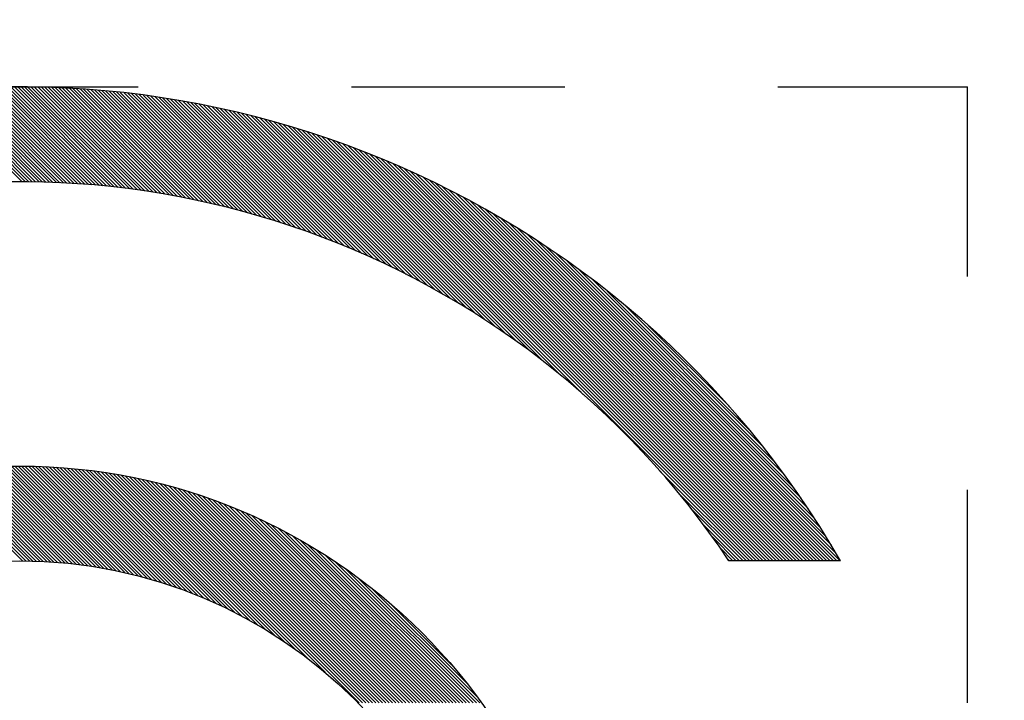
# Model space of a CAD drawing. Units: millimetres. Extents: x 0 to 3468, y -11 to 2466.
# Drawn here: x 2843 to 2848, y 1180 to 1184 of the extents above; entities that cross this region are included whole.
import ezdxf

# ---------------------------------------------------------------- set-up
doc = ezdxf.new("R2010")
doc.units = ezdxf.units.MM
doc.header["$LTSCALE"] = 15
doc.linetypes.add('CENTER', pattern=[2, 1.25, -0.25, 0.25, -0.25])
doc.linetypes.add('PHANTOM', pattern=[2.5, 1.25, -0.25, 0.25, -0.25, 0.25, -0.25])
for name, color, linetype in [('1', 1, 'CENTER'), ('2', 5, 'PHANTOM'), ('DIM', 6, 'Continuous')]:
    doc.layers.add(name, color=color, linetype=linetype)
doc.styles.get("Standard").update_dxf_attribs({"font": 'txt.shx', "bigfont": 'whgtxt.shx'})
doc.dimstyles.new('A0', dxfattribs={"dimtxt": 10, "dimasz": 8, "dimexe": 2, "dimexo": 0.7, "dimgap": 2, "dimtad": 1, "dimtoh": 1, "dimdec": 3, "dimdsep": 46, "dimtxsty": 'Standard', "dimcen": 0.09, "dimclrd": 2, "dimclre": 2, "dimclrt": 6, "dimadec": 0, "dimazin": 2, "dimtfac": 1, "dimtdec": 3, "dimtmove": 0, "dimatfit": 3, "dimfxl": 0, "dimtolj": 1, "dimarcsym": 0})

# ---------------------------------------------------------------- blocks, each defined once
blk = doc.blocks.new('*D39')
at = {"layer": 'DEFPOINTS', "color": 0}
for p in [(2800.449, 1335.0776), (3020.8942, 1335.0776), (2838.4505, 1004.0246)]:
    blk.add_point(p, dxfattribs=at)
at = {"layer": 'DIM', "color": 2, "lineweight": -2}
for p, q in [((2801.149, 1335.0776), (3022.8942, 1335.0776)), ((3020.8942, 1022.0246), (3020.8942, 1317.0776)), ((2839.1505, 1004.0246), (3022.8942, 1004.0246))]:
    blk.add_line(p, q, dxfattribs=at)
at = {"layer": 'DIM', "color": 2}
for points in [[(3017.8942, 1317.0776), (3023.8942, 1317.0776), (3020.8942, 1335.0776)], [(3017.8942, 1022.0246), (3023.8942, 1022.0246), (3020.8942, 1004.0246)]]:
    blk.add_solid(points, dxfattribs=at)
at = {"layer": 'DIM', "color": 6, "insert": (3000.8942, 1165.6995), "char_height": 20, "attachment_point": 5, "rotation": 90}
blk.add_mtext('\\A1;331.1', dxfattribs=at)
blk = doc.blocks.new('*X65')
at = {"color": 0}
for p, q in [((7.9163, 12.265), (8.481, 12.8297)), ((7.9377, 12.2687), (8.4995, 12.8305)), ((7.959, 12.2724), (8.5179, 12.8313)), ((7.9802, 12.2759), (8.5362, 12.8319)), ((8.0013, 12.2793), (8.5545, 12.8325)), ((8.0222, 12.2826), (8.5727, 12.833)), ((8.0431, 12.2857), (8.5908, 12.8335)), ((8.0638, 12.2887), (8.6089, 12.8338)), ((8.0844, 12.2917), (8.6269, 12.8342)), ((8.1049, 12.2945), (8.6448, 12.8344)), ((8.1252, 12.2972), (8.6627, 12.8346)), ((8.1455, 12.2998), (8.6805, 12.8347)), ((8.1657, 12.3022), (8.6982, 12.8348)), ((8.1857, 12.3046), (8.7159, 12.8348)), ((8.2057, 12.3069), (8.7335, 12.8347)), ((8.2255, 12.3091), (8.751, 12.8346)), ((8.2453, 12.3112), (8.7685, 12.8344)), ((8.2649, 12.3131), (8.786, 12.8341)), ((8.2845, 12.315), (8.8033, 12.8338)), ((8.304, 12.3168), (8.8206, 12.8335)), ((8.3233, 12.3185), (8.8379, 12.833)), ((8.3426, 12.3201), (8.8551, 12.8326)), ((8.3618, 12.3216), (8.8722, 12.832)), ((8.3809, 12.323), (8.8893, 12.8314)), ((8.3999, 12.3244), (8.9063, 12.8308)), ((8.4189, 12.3256), (8.9233, 12.8301)), ((7.3018, 12.1102), (7.9724, 12.7807)), ((7.328, 12.1187), (7.9931, 12.7837)), ((7.354, 12.1269), (8.0137, 12.7866)), ((7.3796, 12.1349), (8.0342, 12.7895)), ((7.4051, 12.1427), (8.0546, 12.7922)), ((7.4303, 12.1502), (8.0749, 12.7948)), ((7.4553, 12.1575), (8.0951, 12.7973)), ((7.48, 12.1646), (8.1152, 12.7998)), ((7.5046, 12.1715), (8.1352, 12.8021)), ((7.5289, 12.1782), (8.1551, 12.8044)), ((7.5531, 12.1846), (8.175, 12.8065)), ((7.577, 12.1909), (8.1947, 12.8086)), ((7.6008, 12.197), (8.2144, 12.8106)), ((7.6244, 12.2029), (8.234, 12.8125)), ((7.6478, 12.2086), (8.2534, 12.8143)), ((7.671, 12.2142), (8.2728, 12.816)), ((7.6941, 12.2196), (8.2922, 12.8176)), ((7.717, 12.2248), (8.3114, 12.8192)), ((7.7397, 12.2299), (8.3306, 12.8207)), ((7.7623, 12.2348), (8.3496, 12.8221)), ((7.7847, 12.2395), (8.3686, 12.8234)), ((7.807, 12.2441), (8.3875, 12.8246)), ((7.8291, 12.2486), (8.4064, 12.8258)), ((7.8511, 12.2529), (8.4252, 12.8269)), ((7.873, 12.257), (8.4439, 12.8279)), ((7.8947, 12.2611), (8.4625, 12.8289)), ((8.4377, 12.3268), (8.9402, 12.8293)), ((8.4565, 12.3279), (8.9571, 12.8285)), ((8.4751, 12.3289), (8.9739, 12.8276)), ((8.4937, 12.3298), (8.9906, 12.8267)), ((8.5122, 12.3306), (9.0073, 12.8257)), ((8.5307, 12.3314), (9.024, 12.8247)), ((8.549, 12.3321), (9.0405, 12.8236)), ((8.5673, 12.3327), (9.0571, 12.8224)), ((8.5855, 12.3332), (9.0736, 12.8212)), ((8.6036, 12.3336), (9.09, 12.82)), ((8.6217, 12.334), (9.1064, 12.8187)), ((8.6397, 12.3343), (9.1227, 12.8174)), ((8.6576, 12.3345), (9.139, 12.816)), ((8.6754, 12.3347), (9.1553, 12.8145)), ((8.6932, 12.3348), (9.1715, 12.8131)), ((6.9013, 11.9571), (7.6706, 12.7265)), ((6.9325, 11.9707), (7.693, 12.7311)), ((6.9632, 11.9837), (7.7152, 12.7357)), ((6.9935, 11.9963), (7.7373, 12.7401)), ((7.0233, 12.0084), (7.7593, 12.7444)), ((7.0527, 12.0202), (7.7811, 12.7485)), ((7.0818, 12.0315), (7.8028, 12.7526)), ((7.1104, 12.0425), (7.8244, 12.7565)), ((7.1387, 12.0531), (7.8459, 12.7603)), ((7.1667, 12.0634), (7.8672, 12.764)), ((7.1943, 12.0733), (7.8885, 12.7675)), ((7.2216, 12.083), (7.9096, 12.771)), ((7.2486, 12.0923), (7.9306, 12.7743)), ((7.2754, 12.1014), (7.9516, 12.7776)), ((6.5931, 11.808), (7.4629, 12.6778)), ((6.6304, 11.8276), (7.4866, 12.6839)), ((6.6667, 11.8463), (7.5102, 12.6897)), ((6.7023, 11.8642), (7.5335, 12.6954)), ((6.7371, 11.8813), (7.5568, 12.701)), ((6.7712, 11.8977), (7.5798, 12.7063)), ((6.8046, 11.9134), (7.6027, 12.7116)), ((6.8374, 11.9286), (7.6255, 12.7167)), ((6.8696, 11.9431), (7.6481, 12.7216)), ((6.2479, 11.6042), (7.2669, 12.6233)), ((6.2974, 11.636), (7.2921, 12.6308)), ((6.3445, 11.6655), (7.3171, 12.6381)), ((6.3896, 11.6929), (7.3418, 12.6451)), ((6.433, 11.7187), (7.3664, 12.652)), ((6.4749, 11.7429), (7.3908, 12.6588)), ((6.5155, 11.7657), (7.415, 12.6653)), ((6.5548, 11.7874), (7.4391, 12.6717)), ((5.8504, 11.3128), (7.1113, 12.5737)), ((5.9389, 11.3836), (7.1379, 12.5826)), ((6.0135, 11.4405), (7.1641, 12.5912)), ((6.0796, 11.489), (7.1902, 12.5995)), ((6.1398, 11.5315), (7.216, 12.6077)), ((6.1956, 11.5696), (7.2416, 12.6156)), ((4.784, 10.3348), (6.9748, 12.5256)), ((4.8017, 10.3348), (7.0027, 12.5358)), ((4.8194, 10.3348), (7.0302, 12.5457)), ((4.837, 10.3348), (7.0575, 12.5553)), ((5.7324, 11.2125), (7.0846, 12.5646)), ((4.6956, 10.3348), (6.8307, 12.4699)), ((4.7133, 10.3348), (6.8602, 12.4817)), ((4.731, 10.3348), (6.8893, 12.4932)), ((4.7486, 10.3348), (6.9181, 12.5043)), ((4.7663, 10.3348), (6.9466, 12.5151)), ((4.6249, 10.3348), (6.7088, 12.4186)), ((4.6426, 10.3348), (6.7399, 12.4321)), ((4.6603, 10.3348), (6.7705, 12.4451)), ((4.6779, 10.3348), (6.8008, 12.4577)), ((4.5719, 10.3348), (6.6126, 12.3756)), ((4.5895, 10.3348), (6.6452, 12.3904)), ((4.6072, 10.3348), (6.6772, 12.4048)), ((4.5012, 10.3348), (6.4768, 12.3105)), ((4.5188, 10.3348), (6.5117, 12.3277)), ((4.5365, 10.3348), (6.5459, 12.3442)), ((4.5542, 10.3348), (6.5796, 12.3602)), ((4.4658, 10.3348), (6.4049, 12.2739)), ((4.4835, 10.3348), (6.4413, 12.2926)), ((4.4128, 10.3348), (6.2909, 12.213)), ((4.4304, 10.3348), (6.3299, 12.2342)), ((4.4481, 10.3348), (6.3678, 12.2545)), ((4.3774, 10.3348), (6.2099, 12.1673)), ((4.3951, 10.3348), (6.251, 12.1907)), ((4.398, 10.3731), (6.1675, 12.1426)), ((4.4241, 10.4168), (6.1238, 12.1165)), ((4.4518, 10.4622), (6.0784, 12.0888)), ((4.4813, 10.5094), (6.0312, 12.0593)), ((4.5129, 10.5587), (5.9819, 12.0277)), ((4.547, 10.6104), (5.9302, 11.9936)), ((4.584, 10.6652), (5.8754, 11.9566)), ((4.6247, 10.7235), (5.817, 11.9158)), ((4.6701, 10.7866), (5.754, 11.8705)), ((4.7217, 10.8558), (5.6848, 11.8189)), ((4.7822, 10.934), (5.6065, 11.7584)), ((4.8573, 11.0268), (5.5138, 11.6833)), ((4.9636, 11.1508), (5.3898, 11.577)), ((4.8547, 10.3348), (5.3281, 10.8082)), ((7.5317, 10.0419), (8.2965, 10.8067)), ((7.5686, 10.0612), (8.3169, 10.8095)), ((7.604, 10.0789), (8.3372, 10.812)), ((7.6381, 10.0953), (8.3573, 10.8145)), ((7.6711, 10.1106), (8.3772, 10.8167)), ((7.703, 10.1248), (8.397, 10.8188)), ((7.734, 10.1382), (8.4167, 10.8208)), ((7.7642, 10.1507), (8.4362, 10.8226)), ((7.7936, 10.1624), (8.4555, 10.8243)), ((7.8223, 10.1735), (8.4747, 10.8259)), ((7.8505, 10.1839), (8.4938, 10.8273)), ((7.878, 10.1937), (8.5128, 10.8286)), ((7.9049, 10.203), (8.5316, 10.8297)), ((7.9314, 10.2118), (8.5503, 10.8308)), ((7.9574, 10.2201), (8.5689, 10.8317)), ((7.9829, 10.228), (8.5874, 10.8324)), ((8.008, 10.2354), (8.6057, 10.8331)), ((8.0328, 10.2425), (8.624, 10.8337)), ((8.0571, 10.2492), (8.6421, 10.8341)), ((8.0811, 10.2555), (8.6601, 10.8344)), ((8.1048, 10.2615), (8.678, 10.8347)), ((8.1281, 10.2671), (8.6958, 10.8348)), ((8.1512, 10.2725), (8.7135, 10.8348)), ((8.1739, 10.2775), (8.731, 10.8347)), ((8.1964, 10.2823), (8.7485, 10.8345)), ((8.2186, 10.2868), (8.7659, 10.8342)), ((8.2405, 10.2911), (8.7832, 10.8338)), ((8.2622, 10.2951), (8.8004, 10.8333)), ((8.2836, 10.2989), (8.8175, 10.8327)), ((8.3048, 10.3024), (8.8344, 10.832)), ((8.3258, 10.3057), (8.8514, 10.8313)), ((8.3466, 10.3088), (8.8682, 10.8304)), ((8.3672, 10.3117), (8.8849, 10.8294)), ((8.3876, 10.3144), (8.9015, 10.8284)), ((8.4078, 10.317), (8.9181, 10.8273)), ((8.4278, 10.3193), (8.9345, 10.8261)), ((8.4476, 10.3214), (8.9509, 10.8248)), ((8.4672, 10.3234), (8.9672, 10.8234)), ((8.4867, 10.3252), (8.9834, 10.8219)), ((8.506, 10.3268), (8.9996, 10.8204)), ((8.5251, 10.3282), (9.0156, 10.8187)), ((8.5441, 10.3295), (9.0316, 10.817)), ((8.5629, 10.3307), (9.0475, 10.8153)), ((8.5816, 10.3317), (9.0633, 10.8134)), ((8.6001, 10.3325), (9.0791, 10.8115)), ((8.6185, 10.3333), (9.0947, 10.8095)), ((8.6368, 10.3338), (9.1103, 10.8074)), ((8.6549, 10.3343), (9.1259, 10.8052)), ((6.8447, 9.5848), (8.0139, 10.7539)), ((6.8624, 9.5848), (8.0369, 10.7593)), ((6.8801, 9.5848), (8.0597, 10.7644)), ((6.8978, 9.5848), (8.0823, 10.7693)), ((6.9155, 9.5848), (8.1046, 10.7739)), ((7.0951, 9.7467), (8.1267, 10.7784)), ((7.1851, 9.8191), (8.1486, 10.7826)), ((7.2531, 9.8694), (8.1703, 10.7866)), ((7.3107, 9.9093), (8.1918, 10.7904)), ((7.3619, 9.9428), (8.2131, 10.794)), ((7.4087, 9.9719), (8.2342, 10.7975)), ((7.4521, 9.9977), (8.2552, 10.8007)), ((7.493, 10.0209), (8.2759, 10.8038)), ((8.6729, 10.3346), (9.1413, 10.803)), ((8.6907, 10.3347), (9.1567, 10.8007)), ((6.7033, 9.5848), (7.8194, 10.7008)), ((6.721, 9.5848), (7.8448, 10.7086)), ((6.7387, 9.5848), (7.8699, 10.716)), ((6.7564, 9.5848), (7.8946, 10.723)), ((6.774, 9.5848), (7.919, 10.7298)), ((6.7917, 9.5848), (7.9432, 10.7362)), ((6.8094, 9.5848), (7.967, 10.7424)), ((6.8271, 9.5848), (7.9906, 10.7483)), ((4.8724, 10.3348), (5.2278, 10.6902)), ((6.6149, 9.5848), (7.6864, 10.6563)), ((6.6326, 9.5848), (7.7139, 10.6661)), ((6.6503, 9.5848), (7.7409, 10.6754)), ((6.668, 9.5848), (7.7674, 10.6842)), ((6.6856, 9.5848), (7.7936, 10.6927)), ((4.8901, 10.3348), (5.157, 10.6017)), ((6.5265, 9.5848), (7.5413, 10.5996)), ((6.5442, 9.5848), (7.5715, 10.6121)), ((6.5619, 9.5848), (7.6011, 10.624)), ((6.5796, 9.5848), (7.6301, 10.6353)), ((6.5973, 9.5848), (7.6585, 10.646)), ((6.4735, 9.5848), (7.4463, 10.5576)), ((6.4912, 9.5848), (7.4788, 10.5724)), ((6.5089, 9.5848), (7.5104, 10.5863)), ((4.9077, 10.3348), (5.1001, 10.5271)), ((6.4205, 9.5848), (7.3431, 10.5075)), ((6.4382, 9.5848), (7.3786, 10.5252)), ((6.4558, 9.5848), (7.413, 10.5419)), ((4.9254, 10.3348), (5.0516, 10.461)), ((6.3674, 9.5848), (7.2285, 10.4458)), ((6.3851, 9.5848), (7.2683, 10.4679)), ((6.4028, 9.5848), (7.3064, 10.4884)), ((4.9431, 10.3348), (5.0091, 10.4008)), ((6.3321, 9.5848), (7.1427, 10.3954)), ((6.3498, 9.5848), (7.1867, 10.4218)), ((4.9608, 10.3348), (4.971, 10.345)), ((6.3144, 9.5848), (7.0958, 10.3661)), ((6.2791, 9.5848), (6.9898, 10.2956)), ((6.2967, 9.5848), (7.0452, 10.3333)), ((6.2897, 9.6131), (6.9275, 10.2509)), ((6.3457, 9.6868), (6.8538, 10.1949)), ((6.4259, 9.7846), (6.7559, 10.1147))]:
    blk.add_line(p, q, dxfattribs=at)

msp = doc.modelspace()

# ---------------------------------------------------------------- linework, layer by layer
msp.add_line((2847.2791, 1181.0246), (2846.6907, 1181.0246))
for radius in [3, 2.5]:
    msp.add_circle((2842.949, 1178.5246), radius)
for radius, start, end in [(5, 30, 330), (4.5, 33.749, 326.251)]:
    msp.add_arc((2842.949, 1178.5246), radius, start, end)
at = {"layer": '1'}
msp.add_arc((2841.999, 1141.5246), 45.5, 270, 90, dxfattribs=at)
at = {"layer": '2', "ltscale": 0.3}
for p in [(2837.949, 1183.5246), (2847.949, 1173.5246)]:
    msp.add_line(p, (2847.949, 1183.5246), dxfattribs=at)

# ---------------------------------------------------------------- block references
at = {"xscale": -1}
msp.add_blockref('*X65', (2851.6548, 1170.6898), dxfattribs=at)

# ---------------------------------------------------------------- dimensions: what is measured, and where the dimension line sits
at = {"layer": 'DIM'}
dim = msp.add_linear_dim(base=(3020.8942, 1335.0776), p1=(2838.4505, 1004.0246), p2=(2800.449, 1335.0776), angle=90, dimstyle='A0', override={"dimtxt": 20, "dimasz": 18, "dimgap": 10, "dimdec": 1}, dxfattribs=at)
dim.commit()
dim.dimension.update_dxf_attribs({"geometry": '*D39', "text_midpoint": (3020.8942, 1165.6995), "dimtype": 160})

# ---------------------------------------------------------------- leaders
msp.add_leader([(2847.3113, 1155.0949), (2951.6231, 1438.1943), (3428.0743, 1438.2713)], dimstyle='A0', override={"dimasz": 18, "dimgap": 2, "dimtad": 0}, dxfattribs=at)

doc.saveas('drawing.dxf')
